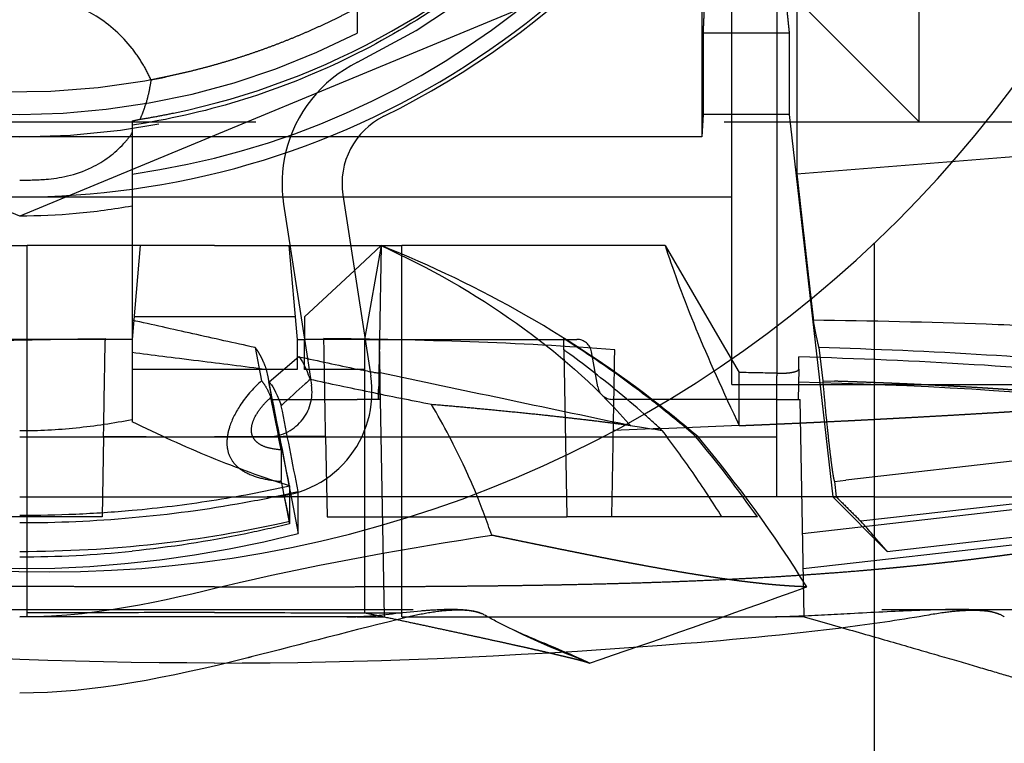
# Model space of a CAD drawing. Units: millimetres. Extents: x -145 to 47, y -42 to 25.
# Drawn here: x -77 to -64, y -18 to -9 of the extents above; entities that cross this region are included whole.
import ezdxf

# ---------------------------------------------------------------- set-up
doc = ezdxf.new("R2010")
doc.units = ezdxf.units.MM
doc.linetypes.add('DASHED', pattern=[0.75, 0.5, -0.25])
doc.layers.add('GEB-KONTUR-A', color=5, linetype='CONTINUOUS')
doc.layers.add('GEB-VERDECKT', color=2, linetype='DASHED')

msp = doc.modelspace()

# ---------------------------------------------------------------- linework, layer by layer
at = {"layer": 'GEB-KONTUR-A', "ltscale": 25}
for p, q in [((-67.5, -13.16), (-67.5, -5.644)), ((-75.5, -11), (-73.491, -11)), ((-72.688, -10.974), (-72.325, -13.333)), ((-72.684, -11), (-67.5, -11)), ((-73.479, -11.096), (-73.162, -13.154)), ((-72.178, -11.65), (-72.533, -11.98)), ((-72.178, -11.65), (-72.395, -12.874)), ((-72.178, -11.65), (-72.2, -12.9)), ((-73.2, -13.146), (-73.2, -12.905)), ((-72.2, -12.9), (-72.208, -13.341)), ((-73.674, -13.465), (-73.275, -13.13)), ((-72.208, -13.341), (-72.208, -13.352)), ((-73.509, -13.785), (-73.516, -13.766)), ((-73.4, -14.853), (-73.4, -14.954)), ((-73.4, -14.889), (-73.388, -14.952))]:
    msp.add_line(p, q, dxfattribs=at)
for centre, radius, start, end in [((-77, 0), 11.05, 296.0934, 89.9944), ((-76.6, 0), 16, 180, 0), ((-77, 0), 11, 277.8375, 311.0143), ((-71.7, -10.822), 1, 116.0926, 188.7649), ((-71.7, -10.822), 1.8, 166.8506, 188.765), ((-77.705, -25.595), 15, 51.9784, 68.379)]:
    msp.add_arc(centre, radius, start, end, dxfattribs=at)
for centre, major_axis, ratio, start_param, end_param in [((-76.81, -24.072), (11.861, -7.434), 0.945005, 1.563679, 1.567188), ((36.593, 494.838), (-519.787, -1.167), 0.999851, 1.355575, 1.357099), ((-77.143, -23.317), (10.699, -7.421), 0.972694, 1.54963, 1.55331), ((-65.718, -113.542), (-99.828, 516.896), 0.0216, 4.900321, 4.903377), ((-83.59, -18.51), (28.899, 25.143), 0.082964, 4.995665, 5.007473), ((-78.817, -21.133), (24.456, 23.077), 0.052481, 1.286773, 1.289415), ((-65.751, -112.571), (-99.369, 514.512), 0.021595, 4.899152, 4.901417)]:
    msp.add_ellipse(centre, major_axis=major_axis, ratio=ratio, start_param=start_param, end_param=end_param, dxfattribs=at)
for points, degree, knots in [([(-70.333, -7.616), (-71.052, -8.257), (-71.861, -8.792), (-73.611, -9.616), (-74.541, -9.899), (-75.5, -10.044)], 3, [-0.5819084, -0.5819084, -0.5819084, -0.5819084, -0.2911797, -0.2911797, -0.0000011, -0.0000011, -0.0000011, -0.0000011]), ([(-75.5, -10.044), (-75.5, -10.223), (-75.5, -10.403), (-75.5, -10.76), (-75.5, -10.939), (-75.5, -11.118)], 3, [-0.1073685, -0.1073685, -0.1073685, -0.1073685, -0.053728, -0.053728, -0.0001586, -0.0001586, -0.0001586, -0.0001586]), ([(-77, -11.252), (-76.749, -11.252), (-76.497, -11.241), (-75.997, -11.196), (-75.747, -11.162), (-75.5, -11.118)], 3, [-0.150923, -0.150923, -0.150923, -0.150923, -0.0755012, -0.0755012, -0.0000635, -0.0000635, -0.0000635, -0.0000635]), ([(-75.5, -11.118), (-75.5, -11.598), (-75.5, -12.078), (-75.5, -13.038), (-75.5, -13.518), (-75.5, -13.998)], 3, [-0.4785873, -0.4785873, -0.4785873, -0.4785873, -0.2393029, -0.2393029, -0.0000843, -0.0000843, -0.0000843, -0.0000843]), ([(-72.178, -11.65), (-71.54, -11.941), (-70.931, -12.287), (-69.832, -13.068), (-69.333, -13.504), (-68.902, -13.994), (-68.893, -14.005), (-68.883, -14.016)], 3, [-0.4235927, -0.4235927, -0.4235927, -0.4235927, -0.212628, -0.212628, -0.0094261, -0.0094261, -0.0047695, -0.0047695, -0.0047695, -0.0047695]), ([(-73.86, -13.009), (-74.137, -12.948), (-74.413, -12.887), (-74.96, -12.765), (-75.23, -12.705), (-75.5, -12.644)], 3, [0.000001, 0.000001, 0.000001, 0.000001, 0.085105, 0.085105, 0.1681937, 0.1681937, 0.1681937, 0.1681937]), ([(-69.739, -13.041), (-69.74, -12.989), (-69.74, -12.956), (-69.741, -12.91), (-69.741, -12.897), (-69.741, -12.89)], 3, [0.000001, 0.000001, 0.000001, 0.000001, 0.1911896, 0.1911896, 0.3853587, 0.3853587, 0.3853587, 0.3853587]), ([(-68.477, -13.785), (-68.589, -13.696), (-68.703, -13.609), (-69.105, -13.311), (-69.399, -13.108), (-69.7, -12.917)], 3, [-0.1500472, -0.1500472, -0.1500472, -0.1500472, -0.107112, -0.107112, -0.000001, -0.000001, -0.000001, -0.000001]), ([(-73.706, -13.303), (-73.859, -13.283), (-74.011, -13.264), (-74.316, -13.225), (-74.461, -13.207), (-74.976, -13.143), (-75.223, -13.112), (-75.5, -13.076)], 3, [-0.2222027, -0.2222027, -0.2222027, -0.2222027, -0.170428, -0.170428, -0.119557, -0.119557, -0.000001, -0.000001, -0.000001, -0.000001]), ([(-73.706, -13.303), (-73.733, -13.231), (-73.758, -13.172), (-73.781, -13.126), (-73.81, -13.074), (-73.837, -13.036), (-73.845, -13.026), (-73.852, -13.017), (-73.86, -13.009)], 5, [0.199202, 0.199202, 0.199202, 0.199202, 0.199202, 0.199202, 4.733215, 4.733215, 4.733215, 6.644689, 6.644689, 6.644689, 6.644689, 6.644689, 6.644689]), ([(-73.275, -13.13), (-73.255, -13.153), (-73.233, -13.185), (-73.186, -13.279), (-73.159, -13.342), (-73.127, -13.435)], 3, [-0.4592655, -0.4592655, -0.4592655, -0.4592655, -0.2254466, -0.2254466, -0.000001, -0.000001, -0.000001, -0.000001]), ([(-68.67, -13.896), (-68.794, -13.786), (-68.921, -13.678), (-69.261, -13.398), (-69.478, -13.23), (-69.7, -13.069)], 3, [-0.1321814, -0.1321814, -0.1321814, -0.1321814, -0.0821679, -0.0821679, -0.000001, -0.000001, -0.000001, -0.000001]), ([(-72.208, -13.352), (-72.208, -13.352), (-72.209, -13.352), (-72.213, -13.352), (-72.216, -13.352), (-72.226, -13.351), (-72.234, -13.349), (-72.256, -13.346), (-72.272, -13.343), (-72.319, -13.334), (-72.351, -13.328), (-72.423, -13.313), (-72.461, -13.305), (-72.5, -13.297)], 3, [-0.04650466, -0.04650466, -0.04650466, -0.04650466, -0.0423046, -0.0423046, -0.03808156, -0.03808156, -0.03191803, -0.03191803, -0.02375754, -0.02375754, -0.01188066, -0.01188066, -0.000001, -0.000001, -0.000001, -0.000001]), ([(-68.92, -14.036), (-69.459, -13.923), (-70.004, -13.808), (-71.095, -13.578), (-71.655, -13.459), (-72.208, -13.341)], 3, [-0.3349769, -0.3349769, -0.3349769, -0.3349769, -0.1694741, -0.1694741, 0, 0, 0, 0]), ([(-71.506, -13.769), (-71.779, -13.715), (-72.054, -13.661), (-72.594, -13.55), (-72.86, -13.493), (-73.127, -13.435)], 3, [-0.1686285, -0.1686285, -0.1686285, -0.1686285, -0.082708, -0.082708, -0.0000014, -0.0000014, -0.0000014, -0.0000014]), ([(-68.927, -14.04), (-69.147, -14.011), (-69.403, -13.979), (-69.698, -13.944), (-70.213, -13.889), (-70.816, -13.831), (-71.036, -13.81), (-71.266, -13.789), (-71.506, -13.769)], 5, [6.472384, 6.472384, 6.472384, 6.472384, 6.472384, 6.472384, 9.652034, 9.652034, 9.652034, 11.357031, 11.357031, 11.357031, 11.357031, 11.357031, 11.357031]), ([(-70.912, -14.955), (-70.958, -14.842), (-71.007, -14.731), (-71.193, -14.328), (-71.342, -14.045), (-71.506, -13.769)], 3, [-0.1334526, -0.1334526, -0.1334526, -0.1334526, -0.0966552, -0.0966552, 0, 0, 0, 0]), ([(-73.4, -14.853), (-73.748, -14.744), (-74.098, -14.617), (-74.798, -14.331), (-75.15, -14.172), (-75.5, -13.998)], 3, [0, 0, 0, 0, 0.1479169, 0.1479169, 0.2971631, 0.2971631, 0.2971631, 0.2971631]), ([(-77, -15.344), (-76.006, -15.344), (-74.994, -15.255), (-73.763, -15.032), (-73.523, -14.983), (-73.284, -14.928)], 3, [2.4682728, 2.4682728, 2.4682728, 2.4682728, 2.766613, 2.766613, 2.8395135, 2.8395135, 2.8395135, 2.8395135]), ([(-75.5, -15.179), (-75.144, -15.147), (-74.789, -15.103), (-74.089, -14.994), (-73.742, -14.929), (-73.4, -14.853)], 3, [0.0000285, 0.0000285, 0.0000285, 0.0000285, 0.1078913, 0.1078913, 0.2157045, 0.2157045, 0.2157045, 0.2157045]), ([(-77, -15.246), (-76.75, -15.246), (-76.5, -15.24), (-76, -15.218), (-75.749, -15.201), (-75.5, -15.179)], 3, [0, 0, 0, 0, 0.0749635, 0.0749635, 0.1504301, 0.1504301, 0.1504301, 0.1504301])]:
    msp.add_open_spline(points, degree=degree, knots=knots, dxfattribs=at)
msp.add_open_spline([(-73.673, -13.469), (-73.632, -13.513), (-73.585, -13.58), (-73.516, -13.766)], degree=3, dxfattribs=at)
at = {"layer": 'GEB-VERDECKT', "ltscale": 25}
for p, q in [((-66.9, 11.05), (-66.9, -9.924)), ((-65, -10), (-65, 10)), ((-67.9, -5.139), (-67.9, -10.2)), ((-67.5, -7.5), (-65, -10)), ((-77, -11.257), (-84.43, -8.179)), ((-69.57, -8.179), (-77, -11.257)), ((-66.632, -8.318), (-66.632, -10.695)), ((-66.734, -8.818), (-67.884, -8.818)), ((-67.884, -8.818), (-67.884, -9.9)), ((-66.734, -8.818), (-66.734, -9.9)), ((-67.884, -9.9), (-67.9, -10.2)), ((-66.734, -9.9), (-67.884, -9.9)), ((-66.9, -9.924), (-66.9, -10.974)), ((-66.734, -9.9), (-66.153, -15)), ((-105.1, -10), (-65, -10)), ((-65, -10), (-15.5, -10)), ((-67.9, -10.2), (-80.9, -10.2)), ((-78.5, -11), (-75.5, -11)), ((-73.491, -11), (-72.684, -11)), ((-66.9, -10.974), (-66.9, -13.387)), ((-80.412, -11.65), (-76.9, -11.65)), ((-75.5, -11.65), (-76.9, -11.65)), ((-76.9, -12.9), (-76.9, -11.65)), ((-75.391, -11.65), (-75.5, -11.65)), ((-75.391, -11.65), (-75.5, -12.9)), ((-74.4, -11.65), (-75.391, -11.65)), ((-74.4, -11.65), (-73.409, -11.65)), ((-73.409, -11.65), (-73.3, -11.65)), ((-73.409, -11.65), (-73.3, -12.9)), ((-73.3, -11.65), (-71.9, -11.65)), ((-71.9, -12.9), (-71.9, -11.65)), ((-68.388, -11.65), (-71.9, -11.65)), ((-68.388, -11.65), (-67.658, -12.9)), ((-65.6, -11.619), (-65.6, -20)), ((-72.533, -11.98), (-73.2, -12.6)), ((-73.326, -12.6), (-75.474, -12.6)), ((-73.2, -12.6), (-73.2, -12.9)), ((-76.9, -12.9), (-79.232, -12.9)), ((-76.9, -16.6), (-76.9, -12.9)), ((-75.5, -12.9), (-76.9, -12.9)), ((-73.3, -12.9), (-73.2, -12.9)), ((-73.3, -12.9), (-73.3, -13.3)), ((-72.4, -12.9), (-73.2, -12.9)), ((-73.2, -12.905), (-73.2, -12.9)), ((-72.395, -12.874), (-72.4, -12.9)), ((-72.4, -12.9), (-71.9, -12.9)), ((-72.4, -12.9), (-72.4, -16.547)), ((-71.9, -16.6), (-71.9, -12.9)), ((-71.9, -12.9), (-69.568, -12.9)), ((-67.658, -12.9), (-67.4, -13.341)), ((-73.86, -13.009), (-73.773, -13.453)), ((-72.189, -13.535), (-72.197, -13.065)), ((-69.739, -13.041), (-69.7, -15.267)), ((-69.288, -13.535), (-69.371, -13.065)), ((-66.337, -13.009), (-66.286, -13.453)), ((-73.2, -13.3), (-73.2, -13.146)), ((-73.162, -13.154), (-73.107, -13.509)), ((-67.5, -13.5), (-67.5, -13.16)), ((-73.3, -13.3), (-75.5, -13.3)), ((-72.4, -13.3), (-73.2, -13.3)), ((-72.325, -13.333), (-72.316, -13.387)), ((-72.208, -13.352), (-72.214, -13.7)), ((-66.9, -15), (-66.9, -13.387)), ((-66.607, -13.297), (-66.614, -13.7)), ((-73.773, -13.453), (-73.775, -13.455)), ((-73.773, -13.453), (-73.769, -13.458)), ((-73.676, -13.466), (-73.674, -13.465)), ((-73.631, -13.7), (-73.676, -13.466)), ((-67.5, -13.5), (-35.188, -13.5)), ((-66.286, -13.453), (-66.128, -13.458)), ((-66.286, -13.453), (-66.286, -13.455)), ((-72.186, -13.7), (-72.189, -13.535)), ((-73.63, -13.7), (-73.631, -13.7)), ((-73.63, -13.7), (-72.5, -13.7)), ((-73.63, -13.7), (-73.4, -14.889)), ((-72.186, -13.7), (-72.5, -13.7)), ((-72.135, -16.6), (-72.186, -13.7)), ((-66.9, -13.7), (-69.091, -13.7)), ((-66.9, -13.7), (-66.586, -13.7)), ((-66.535, -16.6), (-66.586, -13.7)), ((-77, -14.2), (-73.7, -14.2)), ((-75.881, -14.193), (-75.9, -15.267)), ((-73.7, -14.2), (-66.9, -14.2)), ((-72.919, -14.193), (-72.9, -15.267)), ((-73.511, -14.374), (-73.511, -14.776)), ((-62.446, -14.374), (-65.977, -14.776)), ((-73.511, -14.793), (-73.511, -14.776)), ((-73.511, -14.793), (-73.4, -15.359)), ((-66.13, -14.793), (-65.977, -14.776)), ((-66.13, -14.793), (-66.106, -15)), ((-73.4, -14.954), (-73.4, -15.359)), ((-73.388, -14.952), (-73.284, -15.489)), ((-73.284, -15.489), (-73.284, -14.928)), ((-66.555, -15.489), (-61.631, -14.928)), ((-61.626, -14.853), (-65.778, -15.326)), ((-77, -15), (-73.7, -15)), ((-71.032, -15), (-73.7, -15)), ((-65.6, -15), (-71.032, -15)), ((-65.426, -15.727), (-66.153, -15)), ((-65.6, -15), (-60.6, -15)), ((-67.632, -15.267), (-69.7, -15.267)), ((-66.547, -15.956), (-61.177, -15.344)), ((-65.426, -15.727), (-61.2, -15.246)), ((-103, -16.5), (0, -16.5)), ((-72.4, -16.544), (-72.135, -16.6)), ((-72.4, -16.547), (-72.135, -16.6)), ((-72.5, -16.6), (-77, -16.6)), ((-72.5, -16.6), (-72.135, -16.6)), ((-71.9, -16.6), (-66.9, -16.6)), ((-66.535, -16.6), (-66.9, -16.6))]:
    msp.add_line(p, q, dxfattribs=at)
for centre, radius, start, end in [((-77, 0), 10.25, 296.0934, 89.9944), ((-77, 0), 9.6, 208.6478, 28.648), ((-77, 0), 10.2, 210.2565, 329.7435), ((-77, 0), 10.8, 277.9836, 309.6258), ((-77, 0), 9.9, 242.9643, 297.0357), ((-71.7, -10.822), 1.8, 116.0928, 166.8506), ((-76.996, -0.021), 9.579, 280.5052, 281.7162), ((-77, 0), 11, 262.1625, 277.8375), ((-73.7, -13.6), 1.4, 269.9999, 8.7655), ((-73.7, -13.6), 0.6, 270, 8.7654), ((-69.091, -13.5), 0.2, 190, 270), ((-77.705, -25.595), 15, 49.4329, 51.9784), ((-80.958, -25.156), 17.007, 31.7774, 40.1069)]:
    msp.add_arc(centre, radius, start, end, dxfattribs=at)
for centre, major_axis, ratio, start_param, end_param in [((-76.372, -9.884), (1.491, 0.145), 0.152642, 5.322544, 5.413117), ((-76.054, -24.072), (0.235, 13.45), 0.00001, 0.589261, 0.59277), ((-72.746, -24.072), (-0.235, 13.45), 0.00001, 5.690415, 5.693924), ((-72.203, -13.1), (0.003, 0.2), 0.00001, 0.000048, 1.39635), ((-72.197, -13.1), (-0.003, 0.2), 0.00001, 4.886847, 6.28316), ((-69.568, -13.1), (0.2, 0), 0.999848, 0.174374, 1.570671), ((-69.568, -13.1), (0.2, 0), 0.999848, 0.174374, 1.570671), ((-69.241, -23.317), (0.223, 12.782), 0.00001, 5.642548, 5.646227), ((-57.833, 494.838), (-8.978, -519.711), 0.000039, 0.211452, 0.212977), ((-69.668, -129.983), (-116.681, 0), 0.999848, 4.688664, 4.69295), ((-72.21, -13.5), (-0.003, -0.2), 0.00001, 0.000051, 1.396352), ((-69.091, -13.5), (-0.2, 0), 0.999848, 0.174374, 1.570671), ((-77.116, 1.578), (19.632, -99.082), 0.004374, 1.408227, 1.415372), ((-75.177, -22.595), (5.477, -12.56), 0.776092, 1.829956, 1.930672), ((-77, -0.788), (0, -15.168), 0.995548, 6.034521, 6.531849), ((-77, -0.885), (-14.915, 0), 0.99998, 1.570827, 1.67156), ((-66.947, -16.247), (4.134, 1.481), 0.024436, 4.068494, 4.812031)]:
    msp.add_ellipse(centre, major_axis=major_axis, ratio=ratio, start_param=start_param, end_param=end_param, dxfattribs=at)
for points, degree, knots in [([(-68.803, -5.018), (-68.935, -5.232), (-69.074, -5.442), (-69.22, -5.647), (-70.173, -6.898), (-71.374, -7.949), (-72.523, -8.646), (-73.764, -9.133), (-75.051, -9.4)], 5, [-1.252484, -1.252484, -1.252484, -1.252484, -1.252484, -1.252484, -0.010981, -0.010981, -0.010981, 6.494491, 6.494491, 6.494491, 6.494491, 6.494491, 6.494491]), ([(-74.95, -9.883), (-73.93, -9.671), (-72.948, -9.303), (-71.13, -8.279), (-70.306, -7.629), (-69.595, -6.867)], 3, [-0.6258737, -0.6258737, -0.6258737, -0.6258737, -0.3131081, -0.3131081, -0.000001, -0.000001, -0.000001, -0.000001]), ([(-75.249, -9.439), (-75.281, -9.367), (-75.317, -9.297), (-75.4, -9.157), (-75.449, -9.086), (-75.635, -8.851), (-75.797, -8.706), (-76.14, -8.49), (-76.314, -8.414), (-76.661, -8.32), (-76.83, -8.297), (-77, -8.297)], 3, [0, 0, 0, 0, 0.0235544, 0.0235544, 0.0491498, 0.0491498, 0.1139207, 0.1139207, 0.1706742, 0.1706742, 0.2216679, 0.2216679, 0.2216679, 0.2216679]), ([(-75.249, -9.439), (-75.257, -9.495), (-75.267, -9.552), (-75.291, -9.663), (-75.305, -9.718), (-75.321, -9.772)], 3, [0, 0, 0, 0, 0.01898263, 0.01898263, 0.03769661, 0.03769661, 0.03769661, 0.03769661]), ([(-75.394, -9.965), (-75.379, -9.933), (-75.366, -9.902), (-75.341, -9.837), (-75.331, -9.805), (-75.321, -9.772)], 3, [-0.0225303, -0.0225303, -0.0225303, -0.0225303, -0.01126404, -0.01126404, -0.000001, -0.000001, -0.000001, -0.000001]), ([(-75.394, -9.965), (-75.32, -9.953), (-75.246, -9.94), (-75.098, -9.913), (-75.024, -9.898), (-74.95, -9.883)], 3, [-0.04512258, -0.04512258, -0.04512258, -0.04512258, -0.0225605, -0.0225605, 0, 0, 0, 0]), ([(-77, -10.777), (-76.901, -10.777), (-76.768, -10.775), (-76.474, -10.75), (-76.258, -10.713), (-75.873, -10.526), (-75.729, -10.417), (-75.571, -10.244), (-75.534, -10.197), (-75.5, -10.148)], 3, [0.6823011, 0.6823011, 0.6823011, 0.6823011, 0.7221142, 0.7221142, 0.77899, 0.77899, 0.8231082, 0.8231082, 0.8387962, 0.8387962, 0.8387962, 0.8387962]), ([(-68.388, -11.65), (-68.297, -11.941), (-68.171, -12.287), (-67.852, -13.068), (-67.659, -13.504), (-67.421, -14.005), (-67.411, -14.028), (-67.4, -14.05)], 3, [0, 0, 0, 0, 0.2121052, 0.2121052, 0.4164056, 0.4164056, 0.4258827, 0.4258827, 0.4258827, 0.4258827]), ([(-61.815, -12.834), (-62.15, -12.803), (-62.493, -12.779), (-63.251, -12.733), (-63.685, -12.714), (-64.862, -12.672), (-65.662, -12.655), (-66.411, -12.644)], 3, [0.000001, 0.000001, 0.000001, 0.000001, 0.1011575, 0.1011575, 0.2285811, 0.2285811, 0.4564007, 0.4564007, 0.4564007, 0.4564007]), ([(-66.337, -13.009), (-66.352, -12.948), (-66.365, -12.887), (-66.39, -12.765), (-66.401, -12.705), (-66.411, -12.644)], 3, [0.000001, 0.000001, 0.000001, 0.000001, 0.085105, 0.085105, 0.1681937, 0.1681937, 0.1681937, 0.1681937]), ([(-79.739, -13.041), (-79.104, -12.989), (-78.442, -12.956), (-77.163, -12.91), (-76.502, -12.897), (-75.859, -12.89)], 3, [0.000001, 0.000001, 0.000001, 0.000001, 0.1911896, 0.1911896, 0.3853587, 0.3853587, 0.3853587, 0.3853587]), ([(-75.881, -14.193), (-75.877, -13.96), (-75.873, -13.737), (-75.866, -13.311), (-75.862, -13.108), (-75.859, -12.917)], 3, [-0.2142233, -0.2142233, -0.2142233, -0.2142233, -0.107112, -0.107112, -0.000001, -0.000001, -0.000001, -0.000001]), ([(-69.061, -13.041), (-69.696, -12.989), (-70.358, -12.956), (-71.637, -12.91), (-72.298, -12.897), (-72.941, -12.89)], 3, [0.000001, 0.000001, 0.000001, 0.000001, 0.1911896, 0.1911896, 0.3853587, 0.3853587, 0.3853587, 0.3853587]), ([(-72.919, -14.193), (-72.923, -13.96), (-72.927, -13.737), (-72.934, -13.311), (-72.938, -13.108), (-72.941, -12.917)], 3, [0.0000117, 0.0000117, 0.0000117, 0.0000117, 0.1071244, 0.1071244, 0.2142368, 0.2142368, 0.2142368, 0.2142368]), ([(-69.08, -14.113), (-69.077, -13.926), (-69.073, -13.746), (-69.067, -13.398), (-69.064, -13.23), (-69.062, -13.069)], 3, [0.0000196, 0.0000196, 0.0000196, 0.0000196, 0.0821674, 0.0821674, 0.164337, 0.164337, 0.164337, 0.164337]), ([(-66.604, -13.13), (-65.833, -13.153), (-65.038, -13.185), (-63.523, -13.279), (-62.752, -13.342), (-62.007, -13.435)], 3, [0.000001, 0.000001, 0.000001, 0.000001, 0.2314588, 0.2314588, 0.4546278, 0.4546278, 0.4546278, 0.4546278]), ([(-61.929, -13.303), (-62.645, -13.214), (-63.387, -13.153), (-64.839, -13.063), (-65.601, -13.032), (-66.337, -13.009)], 3, [-0.4353096, -0.4353096, -0.4353096, -0.4353096, -0.2210628, -0.2210628, -0.000001, -0.000001, -0.000001, -0.000001]), ([(-67.4, -14.05), (-67.4, -13.932), (-67.4, -13.813), (-67.4, -13.578), (-67.4, -13.459), (-67.4, -13.341)], 3, [0, 0, 0, 0, 0.1717145, 0.1717145, 0.3406262, 0.3406262, 0.3406262, 0.3406262]), ([(-66.9, -13.352), (-66.886, -13.352), (-66.872, -13.352), (-66.844, -13.352), (-66.831, -13.352), (-66.797, -13.351), (-66.778, -13.349), (-66.737, -13.346), (-66.715, -13.343), (-66.667, -13.334), (-66.645, -13.328), (-66.615, -13.313), (-66.607, -13.305), (-66.607, -13.297)], 3, [-0.04650466, -0.04650466, -0.04650466, -0.04650466, -0.0423046, -0.0423046, -0.03808156, -0.03808156, -0.03191803, -0.03191803, -0.02375754, -0.02375754, -0.01188066, -0.01188066, -0.000001, -0.000001, -0.000001, -0.000001]), ([(-73.775, -13.455), (-73.869, -13.534), (-73.968, -13.645), (-74.116, -13.865), (-74.167, -13.966), (-74.221, -14.13), (-74.235, -14.2), (-74.237, -14.329), (-74.228, -14.387), (-74.186, -14.491), (-74.158, -14.534), (-74.082, -14.614), (-74.035, -14.647), (-73.914, -14.712), (-73.835, -14.738), (-73.676, -14.775), (-73.593, -14.787), (-73.511, -14.793)], 3, [0, 0, 0, 0, 0.0370754, 0.0370754, 0.0673624, 0.0673624, 0.0881028, 0.0881028, 0.1057215, 0.1057215, 0.1213852, 0.1213852, 0.1382396, 0.1382396, 0.162047, 0.162047, 0.1862731, 0.1862731, 0.1862731, 0.1862731]), ([(-73.769, -13.458), (-73.752, -13.477), (-73.734, -13.502), (-73.695, -13.57), (-73.673, -13.615), (-73.649, -13.675)], 3, [0, 0, 0, 0, 0.1764598, 0.1764598, 0.3519469, 0.3519469, 0.3519469, 0.3519469]), ([(-66.286, -13.455), (-66.279, -13.534), (-66.27, -13.645), (-66.249, -13.865), (-66.239, -13.966), (-66.221, -14.13), (-66.214, -14.2), (-66.2, -14.329), (-66.193, -14.387), (-66.18, -14.491), (-66.175, -14.534), (-66.164, -14.614), (-66.16, -14.647), (-66.15, -14.712), (-66.145, -14.738), (-66.137, -14.775), (-66.133, -14.787), (-66.13, -14.793)], 3, [0, 0, 0, 0, 0.0370754, 0.0370754, 0.0673624, 0.0673624, 0.0881028, 0.0881028, 0.1057215, 0.1057215, 0.1213852, 0.1213852, 0.1382396, 0.1382396, 0.162047, 0.162047, 0.1862731, 0.1862731, 0.1862731, 0.1862731]), ([(-73.511, -14.374), (-73.567, -14.37), (-73.626, -14.362), (-73.723, -14.336), (-73.764, -14.32), (-73.826, -14.281), (-73.85, -14.26), (-73.885, -14.214), (-73.896, -14.189), (-73.91, -14.131), (-73.91, -14.099), (-73.899, -14.026), (-73.885, -13.985), (-73.841, -13.893), (-73.805, -13.841), (-73.731, -13.751), (-73.691, -13.71), (-73.649, -13.675)], 3, [-0.1041094, -0.1041094, -0.1041094, -0.1041094, -0.0869877, -0.0869877, -0.073968, -0.073968, -0.0646177, -0.0646177, -0.0562649, -0.0562649, -0.046643, -0.046643, -0.0341813, -0.0341813, -0.0164112, -0.0164112, 0, 0, 0, 0]), ([(-67.4, -14.05), (-66.664, -14.02), (-65.943, -13.986), (-65.239, -13.949), (-64.218, -13.891), (-63.255, -13.831), (-62.939, -13.81), (-62.631, -13.789), (-62.331, -13.769)], 5, [6.254511, 6.254511, 6.254511, 6.254511, 6.254511, 6.254511, 9.652034, 9.652034, 9.652034, 11.357031, 11.357031, 11.357031, 11.357031, 11.357031, 11.357031]), ([(-77, -14.117), (-76.748, -14.117), (-76.497, -14.104), (-75.996, -14.053), (-75.747, -14.016), (-75.5, -13.967)], 3, [-0.1511778, -0.1511778, -0.1511778, -0.1511778, -0.0756314, -0.0756314, -0.0000585, -0.0000585, -0.0000585, -0.0000585]), ([(-69.1, -15.267), (-69.097, -15.069), (-69.093, -14.873), (-69.086, -14.488), (-69.083, -14.298), (-69.08, -14.113)], 3, [-0.1404874, -0.1404874, -0.1404874, -0.1404874, -0.0703365, -0.0703365, 0, 0, 0, 0]), ([(-67.632, -15.267), (-67.756, -15.069), (-67.884, -14.873), (-68.151, -14.488), (-68.288, -14.298), (-68.431, -14.113)], 3, [0.000001, 0.000001, 0.000001, 0.000001, 0.0701483, 0.0701483, 0.1404813, 0.1404813, 0.1404813, 0.1404813]), ([(-73.47, -15), (-73.459, -15.054), (-73.447, -15.109), (-73.423, -15.218), (-73.412, -15.272), (-73.4, -15.326)], 3, [0.000001, 0.000001, 0.000001, 0.000001, 0.02341718, 0.02341718, 0.04683336, 0.04683336, 0.04683336, 0.04683336]), ([(-66.106, -15), (-66.052, -15.054), (-65.997, -15.109), (-65.888, -15.218), (-65.833, -15.272), (-65.778, -15.326)], 3, [0.000001, 0.000001, 0.000001, 0.000001, 0.02341718, 0.02341718, 0.04683336, 0.04683336, 0.04683336, 0.04683336]), ([(-75.9, -15.267), (-76.555, -15.267), (-77.212, -15.267), (-78.479, -15.267), (-79.093, -15.267), (-79.7, -15.267)], 3, [-0.3831006, -0.3831006, -0.3831006, -0.3831006, -0.1861043, -0.1861043, -0.000001, -0.000001, -0.000001, -0.000001]), ([(-77, -15.727), (-76.391, -15.727), (-75.784, -15.694), (-74.578, -15.559), (-73.984, -15.458), (-73.4, -15.326)], 3, [0, 0, 0, 0, 0.1826777, 0.1826777, 0.3655189, 0.3655189, 0.3655189, 0.3655189]), ([(-73.4, -15.359), (-73.594, -15.407), (-73.788, -15.451), (-74.488, -15.596), (-74.996, -15.673), (-75.5, -15.724)], 3, [-0.3532336, -0.3532336, -0.3532336, -0.3532336, -0.296213, -0.296213, -0.1481006, -0.1481006, -0.1481006, -0.1481006]), ([(-72.9, -15.267), (-72.245, -15.267), (-71.588, -15.267), (-70.523, -15.267), (-70.11, -15.267), (-69.7, -15.267)], 3, [-0.3831006, -0.3831006, -0.3831006, -0.3831006, -0.1861043, -0.1861043, -0.061111, -0.061111, -0.061111, -0.061111]), ([(-67.158, -15.267), (-67.191, -15.267), (-67.246, -15.267), (-67.404, -15.267), (-67.504, -15.267), (-67.632, -15.267)], 3, [-0.3831006, -0.3831006, -0.3831006, -0.3831006, -0.1861043, -0.1861043, -0.000001, -0.000001, -0.000001, -0.000001]), ([(-65.426, -15.727), (-65.426, -15.727), (-65.455, -15.694), (-65.573, -15.559), (-65.662, -15.458), (-65.778, -15.326)], 3, [0, 0, 0, 0, 0.1826777, 0.1826777, 0.3655189, 0.3655189, 0.3655189, 0.3655189]), ([(-74.4, -16.2), (-75.875, -16.2), (-77.349, -16.197), (-78.802, -16.191), (-80.809, -16.141), (-82.7, -16.013), (-83.227, -15.97), (-84.268, -15.868), (-85.257, -15.737), (-85.725, -15.667), (-86.178, -15.592), (-86.617, -15.512)], 5, [0, 0, 0, 0, 0, 0, 9.673098, 9.673098, 9.673098, 13.640797, 13.640797, 13.640797, 17.503467, 17.503467, 17.503467, 17.503467, 17.503467, 17.503467]), ([(-74.4, -16.2), (-75.875, -16.2), (-77.349, -16.197), (-78.802, -16.191), (-80.809, -16.141), (-82.7, -16.013), (-83.227, -15.97), (-84.268, -15.868), (-85.257, -15.737), (-85.725, -15.667), (-86.178, -15.592), (-86.617, -15.512)], 5, [0, 0, 0, 0, 0, 0, 9.673098, 9.673098, 9.673098, 13.640797, 13.640797, 13.640797, 17.503467, 17.503467, 17.503467, 17.503467, 17.503467, 17.503467]), ([(-77, -16.6), (-75.844, -16.6), (-74.871, -16.326), (-72.915, -15.875), (-71.803, -15.682), (-70.703, -15.512)], 3, [-0.6019985, -0.6019985, -0.6019985, -0.6019985, -0.3561691, -0.3561691, -0.0000024, -0.0000024, -0.0000024, -0.0000024]), ([(-74.4, -16.2), (-72.925, -16.2), (-71.451, -16.197), (-69.998, -16.191), (-67.991, -16.141), (-66.1, -16.013), (-65.573, -15.97), (-64.532, -15.868), (-63.543, -15.737), (-63.075, -15.667), (-62.622, -15.592), (-62.183, -15.512)], 5, [0, 0, 0, 0, 0, 0, 9.673098, 9.673098, 9.673098, 13.640797, 13.640797, 13.640797, 17.503467, 17.503467, 17.503467, 17.503467, 17.503467, 17.503467]), ([(-74.4, -16.2), (-72.925, -16.2), (-71.451, -16.197), (-69.998, -16.191), (-67.991, -16.141), (-66.1, -16.013), (-65.573, -15.97), (-64.532, -15.868), (-63.543, -15.737), (-63.075, -15.667), (-62.622, -15.592), (-62.183, -15.512)], 5, [0, 0, 0, 0, 0, 0, 9.673098, 9.673098, 9.673098, 13.640797, 13.640797, 13.640797, 17.503467, 17.503467, 17.503467, 17.503467, 17.503467, 17.503467]), ([(-66.5, -16.2), (-66.5, -16.2), (-66.606, -16.197), (-66.827, -16.191), (-67.334, -16.141), (-68.134, -16.013), (-68.386, -15.97), (-68.946, -15.868), (-69.604, -15.737), (-69.949, -15.667), (-70.315, -15.592), (-70.703, -15.512)], 5, [0, 0, 0, 0, 0, 0, 9.673098, 9.673098, 9.673098, 13.640797, 13.640797, 13.640797, 17.503467, 17.503467, 17.503467, 17.503467, 17.503467, 17.503467]), ([(-74.4, -16.544), (-74.821, -16.544), (-75.232, -16.544), (-76.066, -16.545), (-76.486, -16.546), (-76.9, -16.547)], 3, [-0.2487888, -0.2487888, -0.2487888, -0.2487888, -0.124112, -0.124112, -0.000001, -0.000001, -0.000001, -0.000001]), ([(-74.4, -16.544), (-73.979, -16.544), (-73.568, -16.544), (-72.734, -16.545), (-72.314, -16.546), (-71.9, -16.547)], 3, [-0.2487888, -0.2487888, -0.2487888, -0.2487888, -0.124112, -0.124112, -0.000001, -0.000001, -0.000001, -0.000001]), ([(-72.371, -16.59), (-72.158, -16.576), (-71.909, -16.542), (-71.571, -16.512), (-71.494, -16.506), (-71.37, -16.501), (-71.342, -16.5), (-71.29, -16.498), (-71.267, -16.498), (-71.227, -16.498), (-71.21, -16.498), (-71.166, -16.499), (-71.139, -16.501), (-71.087, -16.504), (-71.063, -16.506), (-71.014, -16.512), (-70.989, -16.515), (-70.935, -16.525), (-70.909, -16.531), (-70.863, -16.545), (-70.844, -16.552), (-70.828, -16.56)], 3, [0, 0, 0, 0, 0.1394244, 0.1394244, 0.1763869, 0.1763869, 0.1862994, 0.1862994, 0.1936781, 0.1936781, 0.1985983, 0.1985983, 0.2068288, 0.2068288, 0.2147794, 0.2147794, 0.2246304, 0.2246304, 0.2380449, 0.2380449, 0.2506366, 0.2506366, 0.2506366, 0.2506366]), ([(-70.807, -16.571), (-70.851, -16.545), (-70.907, -16.532), (-71.014, -16.514), (-71.092, -16.509), (-71.275, -16.514), (-71.377, -16.523), (-71.591, -16.554), (-71.699, -16.576), (-71.81, -16.602)], 3, [-0.1387432, -0.1387432, -0.1387432, -0.1387432, -0.1137572, -0.1137572, -0.075043, -0.075043, -0.0359352, -0.0359352, 0, 0, 0, 0]), ([(-66.607, -16.588), (-66.379, -16.579), (-66.144, -16.566), (-65.626, -16.538), (-65.34, -16.523), (-64.898, -16.506), (-64.746, -16.501), (-64.541, -16.498), (-64.494, -16.498), (-64.4, -16.499), (-64.353, -16.499), (-64.259, -16.503), (-64.212, -16.506), (-64.135, -16.514), (-64.103, -16.518), (-64.033, -16.531), (-63.997, -16.54), (-63.954, -16.554), (-63.942, -16.559), (-63.931, -16.564)], 3, [0, 0, 0, 0, 0.0718649, 0.0718649, 0.1654356, 0.1654356, 0.2137699, 0.2137699, 0.2280294, 0.2280294, 0.2418793, 0.2418793, 0.2571903, 0.2571903, 0.270274, 0.270274, 0.2890327, 0.2890327, 0.2967533, 0.2967533, 0.2967533, 0.2967533]), ([(-64.867, -16.571), (-64.723, -16.545), (-64.614, -16.532), (-64.431, -16.514), (-64.33, -16.509), (-64.148, -16.514), (-64.069, -16.523), (-63.945, -16.554), (-63.898, -16.576), (-63.864, -16.602)], 3, [0, 0, 0, 0, 0.0459903, 0.0459903, 0.1172494, 0.1172494, 0.189233, 0.189233, 0.2553769, 0.2553769, 0.2553769, 0.2553769]), ([(-74.4, -17.216), (-76.371, -17.216), (-78.362, -17.129), (-80.366, -16.977), (-81.201, -16.914), (-82.044, -16.838), (-82.878, -16.73), (-83.231, -16.684), (-83.583, -16.632), (-83.933, -16.571)], 3, [0, 0, 0, 0, 8.210725, 8.210725, 8.210725, 11.632476, 11.632476, 11.632476, 13.083654, 13.083654, 13.083654, 13.083654]), ([(-71.81, -16.602), (-72.554, -16.781), (-73.243, -16.966), (-73.912, -17.135), (-73.927, -17.139), (-73.942, -17.143), (-73.957, -17.147), (-75.002, -17.409), (-76.019, -17.617), (-77, -17.617)], 3, [0, 0, 0, 0, 3.138991, 3.138991, 3.138991, 3.209781, 3.209781, 3.209781, 8.113819, 8.113819, 8.113819, 8.113819]), ([(-74.4, -17.216), (-72.429, -17.216), (-70.438, -17.129), (-68.434, -16.977), (-67.599, -16.914), (-66.756, -16.838), (-65.922, -16.73), (-65.569, -16.684), (-65.217, -16.632), (-64.867, -16.571)], 3, [0, 0, 0, 0, 8.210725, 8.210725, 8.210725, 11.632476, 11.632476, 11.632476, 13.083654, 13.083654, 13.083654, 13.083654]), ([(-69.4, -17.216), (-69.4, -17.216), (-69.575, -17.129), (-69.944, -16.977), (-70.098, -16.914), (-70.286, -16.838), (-70.508, -16.73), (-70.602, -16.684), (-70.701, -16.632), (-70.807, -16.571)], 3, [0, 0, 0, 0, 8.210725, 8.210725, 8.210725, 11.632476, 11.632476, 11.632476, 13.083654, 13.083654, 13.083654, 13.083654])]:
    msp.add_open_spline(points, degree=degree, knots=knots, dxfattribs=at)
for points, degree in [([(-72.5, -6.974), (-72.5, -7.338), (-72.5, -7.705), (-72.5, -8.075), (-72.5, -8.446), (-72.5, -8.818)], 5), ([(-67.8, -6.974), (-67.816, -7.338), (-67.833, -7.705), (-67.85, -8.075), (-67.867, -8.446), (-67.884, -8.818)], 5), ([(-66.916, -6.974), (-66.882, -7.338), (-66.846, -7.705), (-66.809, -8.075), (-66.772, -8.446), (-66.734, -8.818)], 5), ([(-75.5, -9.988), (-75.5, -10.007), (-75.5, -10.025), (-75.5, -10.044)], 3), ([(-57.733, -9.988), (-60.699, -10.224), (-63.665, -10.46), (-66.632, -10.695)], 3), ([(-73.676, -13.466), (-73.675, -13.467), (-73.674, -13.468), (-73.673, -13.469)], 3), ([(-66.61, -13.466), (-65.068, -13.51), (-63.524, -13.577), (-62, -13.766)], 3), ([(-62.582, -13.675), (-63.288, -13.602), (-63.996, -13.551), (-64.706, -13.511), (-65.417, -13.481), (-66.128, -13.458)], 5), ([(-67.982, -14.193), (-68.144, -14.053), (-68.309, -13.917), (-68.477, -13.785)], 3), ([(-68.432, -14.113), (-68.51, -14.04), (-68.59, -13.968), (-68.67, -13.896)], 3), ([(-67.4, -14.05), (-67.951, -14.073), (-68.512, -14.094), (-69.08, -14.113)], 3), ([(-68.854, -14.05), (-68.868, -14.048), (-68.883, -14.046), (-68.897, -14.044), (-68.912, -14.042), (-68.927, -14.04)], 5), ([(-68.854, -14.05), (-68.876, -14.046), (-68.898, -14.041), (-68.92, -14.036)], 3), ([(-68.883, -14.016), (-68.873, -14.027), (-68.864, -14.039), (-68.854, -14.05)], 3), ([(-68.854, -14.05), (-68.686, -14.073), (-68.547, -14.094), (-68.432, -14.113)], 3), ([(-75.881, -14.193), (-75.585, -14.196), (-75.289, -14.198), (-74.992, -14.199), (-74.696, -14.2), (-74.4, -14.2)], 5), ([(-72.919, -14.193), (-73.215, -14.196), (-73.511, -14.198), (-73.808, -14.199), (-74.104, -14.2), (-74.4, -14.2)], 5), ([(-67.982, -14.193), (-67.969, -14.196), (-67.959, -14.198), (-67.953, -14.199), (-67.95, -14.2), (-67.95, -14.2)], 5), ([(-70.703, -15.512), (-70.767, -15.324), (-70.836, -15.138), (-70.912, -14.955)], 3), ([(-77, -15), (-75.826, -15), (-74.651, -15), (-73.47, -15)], 3), ([(-66.153, -15), (-66.153, -15), (-66.137, -15), (-66.106, -15)], 3), ([(-72.636, -16.6), (-72.555, -16.6), (-72.468, -16.597), (-72.371, -16.59)], 3), ([(-72.371, -16.59), (-72.371, -16.59), (-72.371, -16.59)], 2), ([(-72.135, -16.6), (-71.092, -16.821), (-70.297, -16.994), (-69.75, -17.117), (-69.451, -17.191), (-69.4, -17.216)], 5), ([(-67.221, -16.6), (-67.021, -16.6), (-66.816, -16.596), (-66.607, -16.588)], 3), ([(-66.607, -16.588), (-66.607, -16.588), (-66.607, -16.588), (-66.607, -16.588), (-66.607, -16.588), (-66.607, -16.588)], 5), ([(-66.535, -16.6), (-63.26, -17.532), (-63.1, -17.617)], 2), ([(-70.507, -16.73), (-69.896, -17.029), (-69.521, -17.156), (-69.425, -17.204)], 3)]:
    msp.add_open_spline(points, degree=degree, dxfattribs=at)
msp.add_rational_spline([(-66.632, -10.695), (-66.531, -11.59), (-66.411, -12.644)], [8.06334008169, 7.52173211007, 6.9683888593], degree=2, dxfattribs=at)

doc.saveas('drawing.dxf')
